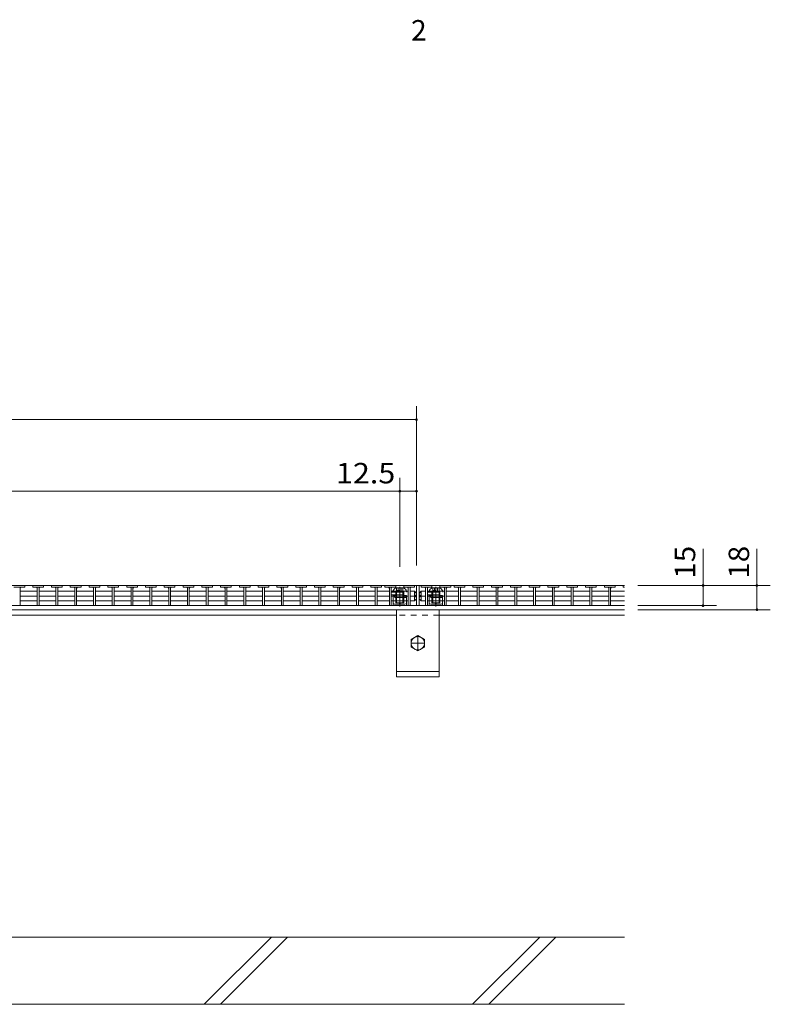
# Model space of a CAD drawing. Units: millimetres. Extents: x -1738 to 1947, y -1372 to 1330.
# Drawn here: x -748 to -188, y -867 to -134 of the extents above; entities that cross this region are included whole.
import ezdxf

# ---------------------------------------------------------------- set-up
doc = ezdxf.new("R2010")
doc.units = ezdxf.units.MM
doc.header["$LTSCALE"] = 5
for name, pattern in [('JWW_CENTER1', [6.773333, 4.233333, -0.846667, 0.846667, -0.846667]), ('JWW_DASHED1', [1.693333, 0.846667, -0.846667]), ('JWW_DASHED2', [3.386667, 1.693333, -1.693333]), ('JWW_HOJO', [1.693333, -1.27, 0.423333])]:
    doc.linetypes.add(name, pattern=pattern)
for name, color, linetype in [('1-1ﾚｲﾔ', 7, 'Continuous'), ('1-2ﾚｲﾔ', 7, 'Continuous'), ('1-4ﾚｲﾔ', 7, 'Continuous'), ('1-5ﾚｲﾔ', 7, 'Continuous'), ('1-6ﾚｲﾔ', 7, 'Continuous'), ('A-ELV', 7, 'Continuous'), ('L-05', 7, 'Continuous'), ('L-Road', 7, 'Continuous'), ('照明灯', 7, 'Continuous')]:
    doc.layers.add(name, color=color, linetype=linetype)
doc.styles.add('ＭＳ ゴシック', font='txt', dxfattribs={"height": 1})

msp = doc.modelspace()

# ---------------------------------------------------------------- linework, layer by layer
at = {"layer": '1-1ﾚｲﾔ', "color": 2, "linetype": 'Continuous', "lineweight": 9}
for p, q in [((-296.8, -555.24), (-1650.3, -555.24)), ((-296.8, -570.24), (-1650.3, -570.24)), ((-296.8, -573.24), (-1650.3, -573.24))]:
    msp.add_line(p, q, dxfattribs=at)
at = {"layer": '1-2ﾚｲﾔ', "color": 3, "linetype": 'Continuous', "lineweight": 9}
for p, q in [((-743.8, -555.24), (-751.79, -555.24)), ((-751.79, -556.44), (-743.8, -556.44)), ((-747.09, -556.44), (-747.09, -570.24)), ((-743.8, -555.24), (-743.8, -556.44)), ((-743.8, -555.24), (-737.79, -555.24)), ((-729.79, -555.24), (-737.79, -555.24)), ((-737.79, -555.24), (-737.79, -556.44)), ((-737.79, -556.44), (-729.79, -556.44)), ((-734.49, -556.44), (-734.49, -570.24)), ((-733.09, -556.44), (-733.09, -570.24)), ((-729.79, -555.24), (-729.79, -556.44)), ((-729.79, -555.24), (-723.79, -555.24)), ((-715.79, -555.24), (-723.79, -555.24)), ((-723.79, -555.24), (-723.79, -556.44)), ((-723.79, -556.44), (-715.79, -556.44)), ((-720.49, -556.44), (-720.49, -570.24)), ((-719.09, -556.44), (-719.09, -570.24)), ((-715.79, -555.24), (-715.79, -556.44)), ((-715.79, -555.24), (-709.79, -555.24)), ((-701.79, -555.24), (-709.79, -555.24)), ((-709.79, -555.24), (-709.79, -556.44)), ((-709.79, -556.44), (-701.79, -556.44)), ((-706.49, -556.44), (-706.49, -570.24)), ((-705.09, -556.44), (-705.09, -570.24)), ((-701.79, -555.24), (-701.79, -556.44)), ((-701.79, -555.24), (-695.79, -555.24)), ((-687.79, -555.24), (-695.79, -555.24)), ((-695.79, -555.24), (-695.79, -556.44)), ((-695.79, -556.44), (-687.79, -556.44)), ((-692.49, -556.44), (-692.49, -570.24)), ((-691.09, -556.44), (-691.09, -570.24)), ((-687.79, -555.24), (-687.79, -556.44)), ((-687.79, -555.24), (-681.79, -555.24)), ((-673.79, -555.24), (-681.79, -555.24)), ((-681.79, -555.24), (-681.79, -556.44)), ((-681.79, -556.44), (-673.79, -556.44)), ((-678.49, -556.44), (-678.49, -570.24)), ((-677.09, -556.44), (-677.09, -570.24)), ((-673.79, -555.24), (-673.79, -556.44)), ((-673.79, -555.24), (-667.79, -555.24)), ((-659.79, -555.24), (-667.79, -555.24)), ((-667.79, -555.24), (-667.79, -556.44)), ((-667.79, -556.44), (-659.79, -556.44)), ((-664.49, -556.44), (-664.49, -570.24)), ((-663.09, -556.44), (-663.09, -570.24)), ((-659.79, -555.24), (-659.79, -556.44)), ((-659.79, -555.24), (-653.79, -555.24)), ((-645.79, -555.24), (-653.79, -555.24)), ((-653.79, -555.24), (-653.79, -556.44)), ((-653.79, -556.44), (-645.79, -556.44)), ((-650.49, -556.44), (-650.49, -570.24)), ((-649.09, -556.44), (-649.09, -570.24)), ((-645.79, -555.24), (-645.79, -556.44)), ((-645.79, -555.24), (-639.79, -555.24)), ((-631.79, -555.24), (-639.79, -555.24)), ((-639.79, -555.24), (-639.79, -556.44)), ((-639.79, -556.44), (-631.79, -556.44)), ((-636.49, -556.44), (-636.49, -570.24)), ((-635.09, -556.44), (-635.09, -570.24)), ((-631.79, -555.24), (-631.79, -556.44)), ((-631.79, -555.24), (-625.79, -555.24)), ((-617.79, -555.24), (-625.79, -555.24)), ((-625.79, -555.24), (-625.79, -556.44)), ((-625.79, -556.44), (-617.79, -556.44)), ((-622.49, -556.44), (-622.49, -570.24)), ((-621.09, -556.44), (-621.09, -570.24)), ((-617.79, -555.24), (-617.79, -556.44)), ((-617.79, -555.24), (-611.79, -555.24)), ((-603.79, -555.24), (-611.79, -555.24)), ((-611.79, -555.24), (-611.79, -556.44)), ((-611.79, -556.44), (-603.79, -556.44)), ((-608.49, -556.44), (-608.49, -570.24)), ((-607.09, -556.44), (-607.09, -570.24)), ((-603.79, -555.24), (-603.79, -556.44)), ((-603.79, -555.24), (-597.79, -555.24)), ((-589.79, -555.24), (-597.79, -555.24)), ((-597.79, -555.24), (-597.79, -556.44)), ((-597.79, -556.44), (-589.79, -556.44)), ((-594.49, -556.44), (-594.49, -570.24)), ((-593.09, -556.44), (-593.09, -570.24)), ((-589.79, -555.24), (-589.79, -556.44)), ((-589.79, -555.24), (-583.79, -555.24)), ((-575.79, -555.24), (-583.79, -555.24)), ((-583.79, -555.24), (-583.79, -556.44)), ((-583.79, -556.44), (-575.79, -556.44)), ((-580.49, -556.44), (-580.49, -570.24)), ((-579.09, -556.44), (-579.09, -570.24)), ((-575.79, -555.24), (-575.79, -556.44)), ((-575.79, -555.24), (-569.79, -555.24)), ((-561.79, -555.24), (-569.79, -555.24)), ((-569.79, -555.24), (-569.79, -556.44)), ((-569.79, -556.44), (-561.79, -556.44)), ((-566.49, -556.44), (-566.49, -570.24)), ((-565.09, -556.44), (-565.09, -570.24)), ((-561.79, -555.24), (-561.79, -556.44)), ((-561.79, -555.24), (-555.79, -555.24)), ((-547.79, -555.24), (-555.79, -555.24)), ((-555.79, -555.24), (-555.79, -556.44)), ((-555.79, -556.44), (-547.79, -556.44)), ((-552.49, -556.44), (-552.49, -570.24)), ((-551.09, -556.44), (-551.09, -570.24)), ((-547.79, -555.24), (-547.79, -556.44)), ((-547.79, -555.24), (-541.79, -555.24)), ((-533.79, -555.24), (-541.79, -555.24)), ((-541.79, -555.24), (-541.79, -556.44)), ((-541.79, -556.44), (-533.79, -556.44)), ((-538.49, -556.44), (-538.49, -570.24)), ((-537.09, -556.44), (-537.09, -570.24)), ((-533.79, -555.24), (-533.79, -556.44)), ((-533.79, -555.24), (-527.79, -555.24)), ((-519.79, -555.24), (-527.79, -555.24)), ((-527.79, -555.24), (-527.79, -556.44)), ((-527.79, -556.44), (-519.79, -556.44)), ((-524.49, -556.44), (-524.49, -570.24)), ((-523.09, -556.44), (-523.09, -570.24)), ((-519.79, -555.24), (-519.79, -556.44)), ((-519.79, -555.24), (-513.79, -555.24)), ((-505.79, -555.24), (-513.79, -555.24)), ((-513.79, -555.24), (-513.79, -556.44)), ((-513.79, -556.44), (-505.79, -556.44)), ((-510.49, -556.44), (-510.49, -570.24)), ((-509.09, -556.44), (-509.09, -570.24)), ((-505.79, -555.24), (-505.79, -556.44)), ((-505.79, -555.24), (-499.79, -555.24)), ((-491.79, -555.24), (-499.79, -555.24)), ((-499.79, -555.24), (-499.79, -556.44)), ((-499.79, -556.44), (-491.79, -556.44)), ((-496.49, -556.44), (-496.49, -570.24)), ((-495.09, -556.44), (-495.09, -570.24)), ((-491.79, -555.24), (-491.79, -556.44)), ((-491.79, -555.24), (-485.79, -555.24)), ((-477.79, -555.24), (-485.79, -555.24)), ((-485.79, -555.24), (-485.79, -556.44)), ((-485.79, -556.44), (-477.79, -556.44)), ((-482.49, -556.44), (-482.49, -570.24)), ((-481.09, -556.44), (-481.09, -570.24)), ((-477.79, -555.24), (-477.79, -556.44)), ((-475.3, -555.24), (-475.3, -556.44)), ((-467.3, -555.24), (-475.3, -555.24)), ((-475.3, -556.44), (-467.3, -556.44)), ((-472, -556.44), (-472, -570.24)), ((-470.6, -556.44), (-470.6, -570.24)), ((-467.3, -555.24), (-467.3, -556.44)), ((-467.3, -555.24), (-461.3, -555.24)), ((-461.3, -555.24), (-461.3, -556.44)), ((-453.3, -555.24), (-461.3, -555.24)), ((-461.3, -556.44), (-453.3, -556.44)), ((-458, -556.44), (-458, -570.24)), ((-456.6, -556.44), (-456.6, -570.24)), ((-453.3, -555.24), (-453.3, -556.44)), ((-453.3, -555.24), (-451.8, -555.24)), ((-451.8, -555.24), (-451.8, -570.24)), ((-448.3, -555.24), (-449.8, -555.24)), ((-449.8, -555.24), (-449.8, -570.24)), ((-440.3, -555.24), (-448.3, -555.24)), ((-448.3, -555.24), (-448.3, -556.44)), ((-448.3, -556.44), (-440.3, -556.44)), ((-445, -556.44), (-445, -570.24)), ((-443.6, -556.44), (-443.6, -570.24)), ((-440.3, -555.24), (-434.3, -555.24)), ((-440.3, -555.24), (-440.3, -556.44)), ((-426.3, -555.24), (-434.3, -555.24)), ((-434.3, -555.24), (-434.3, -556.44)), ((-434.3, -556.44), (-426.3, -556.44)), ((-431, -556.44), (-431, -570.24)), ((-429.6, -556.44), (-429.6, -570.24)), ((-426.3, -555.24), (-426.3, -556.44)), ((-426.3, -555.24), (-423.8, -555.24)), ((-415.8, -555.24), (-423.8, -555.24)), ((-423.8, -555.24), (-423.8, -556.44)), ((-423.8, -556.44), (-415.8, -556.44)), ((-420.5, -556.44), (-420.5, -570.24)), ((-419.1, -556.44), (-419.1, -570.24)), ((-415.8, -555.24), (-415.8, -556.44)), ((-415.8, -555.24), (-409.8, -555.24)), ((-401.8, -555.24), (-409.8, -555.24)), ((-409.8, -555.24), (-409.8, -556.44)), ((-409.8, -556.44), (-401.8, -556.44)), ((-406.5, -556.44), (-406.5, -570.24)), ((-405.1, -556.44), (-405.1, -570.24)), ((-401.8, -555.24), (-401.8, -556.44)), ((-401.8, -555.24), (-395.8, -555.24)), ((-387.8, -555.24), (-395.8, -555.24)), ((-395.8, -555.24), (-395.8, -556.44)), ((-395.8, -556.44), (-387.8, -556.44)), ((-392.5, -556.44), (-392.5, -570.24)), ((-391.1, -556.44), (-391.1, -570.24)), ((-387.8, -555.24), (-387.8, -556.44)), ((-387.8, -555.24), (-381.8, -555.24)), ((-373.8, -555.24), (-381.8, -555.24)), ((-381.8, -555.24), (-381.8, -556.44)), ((-381.8, -556.44), (-373.8, -556.44)), ((-378.5, -556.44), (-378.5, -570.24)), ((-377.1, -556.44), (-377.1, -570.24)), ((-373.8, -555.24), (-373.8, -556.44)), ((-373.8, -555.24), (-367.8, -555.24)), ((-359.8, -555.24), (-367.8, -555.24)), ((-367.8, -555.24), (-367.8, -556.44)), ((-367.8, -556.44), (-359.8, -556.44)), ((-364.5, -556.44), (-364.5, -570.24)), ((-363.1, -556.44), (-363.1, -570.24)), ((-359.8, -555.24), (-359.8, -556.44)), ((-359.8, -555.24), (-353.8, -555.24)), ((-345.8, -555.24), (-353.8, -555.24)), ((-353.8, -555.24), (-353.8, -556.44)), ((-353.8, -556.44), (-345.8, -556.44)), ((-350.5, -556.44), (-350.5, -570.24)), ((-349.1, -556.44), (-349.1, -570.24)), ((-345.8, -555.24), (-345.8, -556.44)), ((-345.8, -555.24), (-339.8, -555.24)), ((-331.8, -555.24), (-339.8, -555.24)), ((-339.8, -555.24), (-339.8, -556.44)), ((-339.8, -556.44), (-331.8, -556.44)), ((-336.5, -556.44), (-336.5, -570.24)), ((-335.1, -556.44), (-335.1, -570.24)), ((-331.8, -555.24), (-331.8, -556.44)), ((-331.8, -555.24), (-325.8, -555.24)), ((-317.8, -555.24), (-325.8, -555.24)), ((-325.8, -555.24), (-325.8, -556.44)), ((-325.8, -556.44), (-317.8, -556.44)), ((-322.5, -556.44), (-322.5, -570.24)), ((-321.1, -556.44), (-321.1, -570.24)), ((-317.8, -555.24), (-317.8, -556.44)), ((-317.8, -555.24), (-311.8, -555.24)), ((-303.8, -555.24), (-311.8, -555.24)), ((-311.8, -555.24), (-311.8, -556.44)), ((-311.8, -556.44), (-303.8, -556.44)), ((-308.5, -556.44), (-308.5, -570.24)), ((-307.1, -556.44), (-307.1, -570.24)), ((-303.8, -555.24), (-303.8, -556.44)), ((-303.8, -555.24), (-297.8, -555.24)), ((-297.8, -555.24), (-297.8, -556.44)), ((-296.8, -555.24), (-297.8, -555.24)), ((-297.8, -556.44), (-296.8, -556.44)), ((-747.09, -559.54), (-734.49, -559.54)), ((-747.09, -563.07), (-734.49, -563.07)), ((-733.09, -559.54), (-720.49, -559.54)), ((-733.09, -563.07), (-720.49, -563.07)), ((-719.09, -559.54), (-706.49, -559.54)), ((-719.09, -563.07), (-706.49, -563.07)), ((-705.09, -559.54), (-692.49, -559.54)), ((-705.09, -563.07), (-692.49, -563.07)), ((-691.09, -559.54), (-678.49, -559.54)), ((-691.09, -563.07), (-678.49, -563.07)), ((-677.09, -559.54), (-664.49, -559.54)), ((-677.09, -563.07), (-664.49, -563.07)), ((-663.09, -559.54), (-650.49, -559.54)), ((-663.09, -563.07), (-650.49, -563.07)), ((-649.09, -559.54), (-636.49, -559.54)), ((-649.09, -563.07), (-636.49, -563.07)), ((-635.09, -559.54), (-622.49, -559.54)), ((-635.09, -563.07), (-622.49, -563.07)), ((-621.09, -559.54), (-608.49, -559.54)), ((-621.09, -563.07), (-608.49, -563.07)), ((-607.09, -559.54), (-594.49, -559.54)), ((-607.09, -563.07), (-594.49, -563.07)), ((-593.09, -559.54), (-580.49, -559.54)), ((-593.09, -563.07), (-580.49, -563.07)), ((-579.09, -559.54), (-566.49, -559.54)), ((-579.09, -563.07), (-566.49, -563.07)), ((-565.09, -559.54), (-552.49, -559.54)), ((-565.09, -563.07), (-552.49, -563.07)), ((-551.09, -559.54), (-538.49, -559.54)), ((-551.09, -563.07), (-538.49, -563.07)), ((-537.09, -559.54), (-524.49, -559.54)), ((-537.09, -563.07), (-524.49, -563.07)), ((-523.09, -559.54), (-510.49, -559.54)), ((-523.09, -563.07), (-510.49, -563.07)), ((-509.09, -559.54), (-496.49, -559.54)), ((-509.09, -563.07), (-496.49, -563.07)), ((-495.09, -559.54), (-482.49, -559.54)), ((-495.09, -563.07), (-482.49, -563.07)), ((-481.09, -559.54), (-472, -559.54)), ((-481.09, -563.07), (-472, -563.07)), ((-470.6, -559.54), (-458, -559.54)), ((-470.6, -563.07), (-458, -563.07)), ((-453.3, -559.54), (-456.6, -559.54)), ((-453.3, -563.07), (-456.6, -563.07)), ((-453.3, -559.54), (-453.3, -566.61)), ((-451.8, -561.07), (-453.3, -559.54)), ((-451.8, -565.07), (-451.8, -561.07)), ((-449.8, -561.07), (-448.3, -559.54)), ((-449.8, -565.07), (-449.8, -561.07)), ((-448.3, -559.54), (-448.3, -566.61)), ((-448.3, -559.54), (-445, -559.54)), ((-448.3, -563.07), (-445, -563.07)), ((-443.6, -559.54), (-431, -559.54)), ((-443.6, -563.07), (-431, -563.07)), ((-429.6, -559.54), (-420.51, -559.54)), ((-429.6, -563.07), (-420.51, -563.07)), ((-419.1, -559.54), (-406.5, -559.54)), ((-419.1, -563.07), (-406.5, -563.07)), ((-405.1, -559.54), (-392.5, -559.54)), ((-405.1, -563.07), (-392.5, -563.07)), ((-391.1, -559.54), (-378.5, -559.54)), ((-391.1, -563.07), (-378.5, -563.07)), ((-377.1, -559.54), (-364.5, -559.54)), ((-377.1, -563.07), (-364.5, -563.07)), ((-363.1, -559.54), (-350.5, -559.54)), ((-363.1, -563.07), (-350.5, -563.07)), ((-349.1, -559.54), (-336.5, -559.54)), ((-349.1, -563.07), (-336.5, -563.07)), ((-335.1, -559.54), (-322.5, -559.54)), ((-335.1, -563.07), (-322.5, -563.07)), ((-321.1, -559.54), (-308.5, -559.54)), ((-321.1, -563.07), (-308.5, -563.07)), ((-307.1, -559.54), (-296.8, -559.54)), ((-307.1, -563.07), (-296.8, -563.07)), ((-747.09, -566.61), (-734.49, -566.61)), ((-733.09, -566.61), (-720.49, -566.61)), ((-719.09, -566.61), (-706.49, -566.61)), ((-705.09, -566.61), (-692.49, -566.61)), ((-691.09, -566.61), (-678.49, -566.61)), ((-677.09, -566.61), (-664.49, -566.61)), ((-663.09, -566.61), (-650.49, -566.61)), ((-649.09, -566.61), (-636.49, -566.61)), ((-635.09, -566.61), (-622.49, -566.61)), ((-621.09, -566.61), (-608.49, -566.61)), ((-607.09, -566.61), (-594.49, -566.61)), ((-593.09, -566.61), (-580.49, -566.61)), ((-579.09, -566.61), (-566.49, -566.61)), ((-565.09, -566.61), (-552.49, -566.61)), ((-551.09, -566.61), (-538.49, -566.61)), ((-537.09, -566.61), (-524.49, -566.61)), ((-523.09, -566.61), (-510.49, -566.61)), ((-509.09, -566.61), (-496.49, -566.61)), ((-495.09, -566.61), (-482.49, -566.61)), ((-481.09, -566.61), (-472, -566.61)), ((-470.6, -566.61), (-458, -566.61)), ((-453.3, -566.61), (-456.6, -566.61)), ((-451.8, -565.07), (-453.3, -566.61)), ((-449.8, -565.07), (-448.3, -566.61)), ((-448.3, -566.61), (-445, -566.61)), ((-443.6, -566.61), (-431, -566.61)), ((-429.6, -566.61), (-420.51, -566.61)), ((-419.1, -566.61), (-406.5, -566.61)), ((-405.1, -566.61), (-392.5, -566.61)), ((-391.1, -566.61), (-378.5, -566.61)), ((-377.1, -566.61), (-364.5, -566.61)), ((-363.1, -566.61), (-350.5, -566.61)), ((-349.1, -566.61), (-336.5, -566.61)), ((-335.1, -566.61), (-322.5, -566.61)), ((-321.1, -566.61), (-308.5, -566.61)), ((-307.1, -566.61), (-296.8, -566.61))]:
    msp.add_line(p, q, dxfattribs=at)
for centre, radius, start, end in [((-746.09, -557.44), 1, 90, 180), ((-735.49, -557.44), 1, 0, 90), ((-732.09, -557.44), 1, 90, 180), ((-721.49, -557.44), 1, 0, 90), ((-718.09, -557.44), 1, 90, 180), ((-707.49, -557.44), 1, 0, 90), ((-704.09, -557.44), 1, 90, 180), ((-693.49, -557.44), 1, 0, 90), ((-690.09, -557.44), 1, 90, 180), ((-679.49, -557.44), 1, 0, 90), ((-676.09, -557.44), 1, 90, 180), ((-665.49, -557.44), 1, 0, 90), ((-662.09, -557.44), 1, 90, 180), ((-651.49, -557.44), 1, 0, 90), ((-648.09, -557.44), 1, 90, 180), ((-637.49, -557.44), 1, 0, 90), ((-634.09, -557.44), 1, 90, 180), ((-623.49, -557.44), 1, 0, 90), ((-620.09, -557.44), 1, 90, 180), ((-609.49, -557.44), 1, 0, 90), ((-606.09, -557.44), 1, 90, 180), ((-595.49, -557.44), 1, 0, 90), ((-592.09, -557.44), 1, 90, 180), ((-581.49, -557.44), 1, 0, 90), ((-578.09, -557.44), 1, 90, 180), ((-567.49, -557.44), 1, 0, 90), ((-564.09, -557.44), 1, 90, 180), ((-553.49, -557.44), 1, 0, 90), ((-550.09, -557.44), 1, 90, 180), ((-539.49, -557.44), 1, 0, 90), ((-536.09, -557.44), 1, 90, 180), ((-525.49, -557.44), 1, 0, 90), ((-522.09, -557.44), 1, 90, 180), ((-511.49, -557.44), 1, 0, 90), ((-508.09, -557.44), 1, 90, 180), ((-497.49, -557.44), 1, 0, 90), ((-494.09, -557.44), 1, 90, 180), ((-483.49, -557.44), 1, 0, 90), ((-480.09, -557.44), 1, 90, 180), ((-473, -557.44), 1, 0, 90), ((-469.6, -557.44), 1, 90, 180), ((-459, -557.44), 1, 0, 90), ((-455.6, -557.44), 1, 90, 180), ((-446, -557.44), 1, 0, 90), ((-442.6, -557.44), 1, 90, 180), ((-432, -557.44), 1, 0, 90), ((-428.6, -557.44), 1, 90, 180), ((-421.5, -557.44), 1, 0, 90), ((-418.1, -557.44), 1, 90, 180), ((-407.5, -557.44), 1, 0, 90), ((-404.1, -557.44), 1, 90, 180), ((-393.5, -557.44), 1, 0, 90), ((-390.1, -557.44), 1, 90, 180), ((-379.5, -557.44), 1, 0, 90), ((-376.1, -557.44), 1, 90, 180), ((-365.5, -557.44), 1, 0, 90), ((-362.1, -557.44), 1, 90, 180), ((-351.5, -557.44), 1, 0, 90), ((-348.1, -557.44), 1, 90, 180), ((-337.5, -557.44), 1, 0, 90), ((-334.1, -557.44), 1, 90, 180), ((-323.5, -557.44), 1, 0, 90), ((-320.1, -557.44), 1, 90, 180), ((-309.5, -557.44), 1, 0, 90), ((-306.1, -557.44), 1, 90, 180), ((-453.59, -561.31), 1.79, 279.36868, 0), ((-453.59, -564.84), 1.79, 0, 80.63132), ((-448.01, -561.31), 1.79, 180, 260.63132), ((-448.01, -564.84), 1.79, 99.36868, 180)]:
    msp.add_arc(centre, radius, start, end, dxfattribs=at)
at = {"layer": '1-4ﾚｲﾔ', "color": 7, "linetype": 'Continuous', "lineweight": 9}
for p, q in [((-451.8, -421.68), (-451.8, -540.24)), ((-1449.8, -431.68), (-451.8, -431.68)), ((-464.3, -474.97), (-464.3, -541.23)), ((-1437.3, -484.97), (-464.3, -484.97)), ((-464.3, -484.97), (-451.8, -484.97)), ((-238.26, -555.24), (-238.26, -528.03)), ((-198.12, -555.24), (-198.12, -528.03)), ((-188.12, -555.24), (-286.8, -555.24)), ((-238.26, -570.24), (-238.26, -555.24)), ((-198.12, -573.24), (-198.12, -555.24)), ((-228.26, -570.24), (-286.8, -570.24)), ((-188.12, -573.24), (-286.8, -573.24))]:
    msp.add_line(p, q, dxfattribs=at)
at = {"layer": '1-4ﾚｲﾔ', "color": 7, "linetype": 'Continuous', "lineweight": 9, "const_width": 1}
for points in [[(-451.3, -431.68, 0.414214), (-451.8, -431.18, 0.414214), (-452.3, -431.68, 0.414214), (-451.8, -432.18, 0.414214)], [(-463.8, -484.97, 0.414214), (-464.3, -484.47, 0.414214), (-464.8, -484.97, 0.414214), (-464.3, -485.47, 0.414214)], [(-451.3, -484.97, 0.414214), (-451.8, -484.47, 0.414214), (-452.3, -484.97, 0.414214), (-451.8, -485.47, 0.414214)], [(-237.76, -555.24, 0.414214), (-238.26, -554.74, 0.414214), (-238.76, -555.24, 0.414214), (-238.26, -555.74, 0.414214)], [(-197.62, -555.24, 0.414214), (-198.12, -554.74, 0.414214), (-198.62, -555.24, 0.414214), (-198.12, -555.74, 0.414214)], [(-237.76, -570.24, 0.414214), (-238.26, -569.74, 0.414214), (-238.76, -570.24, 0.414214), (-238.26, -570.74, 0.414214)], [(-197.62, -573.24, 0.414214), (-198.12, -572.74, 0.414214), (-198.62, -573.24, 0.414214), (-198.12, -573.74, 0.414214)]]:
    msp.add_lwpolyline(points, format="xyb", close=True, dxfattribs=at)
at = {"layer": '1-5ﾚｲﾔ', "color": 6, "linetype": 'JWW_DASHED2', "lineweight": 9}
for p, q in [((-467.3, -562.74), (-469.3, -562.74)), ((-469.3, -562.74), (-469.3, -566.61)), ((-459.3, -564.24), (-469.3, -564.24)), ((-468.3, -562.74), (-468.3, -564.24)), ((-459.3, -562.74), (-461.3, -562.74)), ((-460.3, -562.74), (-460.3, -564.24)), ((-459.3, -562.74), (-459.3, -566.61)), ((-440.3, -562.74), (-442.3, -562.74)), ((-442.3, -562.74), (-442.3, -566.61)), ((-432.3, -564.24), (-442.3, -564.24)), ((-441.3, -562.74), (-441.3, -564.24)), ((-432.3, -562.74), (-434.3, -562.74)), ((-433.3, -562.74), (-433.3, -564.24)), ((-432.3, -562.74), (-432.3, -566.61))]:
    msp.add_line(p, q, dxfattribs=at)
at = {"layer": '1-5ﾚｲﾔ', "color": 6, "linetype": 'Continuous', "lineweight": 9}
for p, q in [((-469.3, -566.61), (-469.3, -570.24)), ((-459.3, -566.61), (-459.3, -570.24)), ((-442.3, -566.61), (-442.3, -570.24)), ((-432.3, -566.61), (-432.3, -570.24))]:
    msp.add_line(p, q, dxfattribs=at)
at = {"layer": '1-6ﾚｲﾔ', "color": 6, "linetype": 'Continuous', "lineweight": 9}
for p, q in [((-466.8, -577.24), (-1334.8, -577.24)), ((-296.8, -577.24), (-434.8, -577.24)), ((-296.8, -817.24), (-1650.3, -817.24)), ((-296.8, -867.24), (-1650.3, -867.24))]:
    msp.add_line(p, q, dxfattribs=at)
at = {"layer": 'A-ELV', "color": 2, "linetype": 'Continuous', "lineweight": 9}
for p, q in [((-467.3, -556.94), (-461.3, -556.94)), ((-440.3, -556.94), (-434.3, -556.94)), ((-466.8, -569.24), (-461.8, -569.24)), ((-464.3, -566.61), (-464.3, -568.74)), ((-439.8, -569.24), (-434.8, -569.24)), ((-437.3, -566.61), (-437.3, -568.74)), ((-450.8, -592.46), (-455.8, -595.35)), ((-445.8, -595.35), (-450.8, -592.46)), ((-455.8, -595.35), (-455.8, -601.12)), ((-455.8, -601.12), (-450.8, -604.01)), ((-450.8, -604.01), (-445.8, -601.12)), ((-445.8, -601.12), (-445.8, -595.35))]:
    msp.add_line(p, q, dxfattribs=at)
at = {"layer": 'A-ELV', "color": 2, "linetype": 'JWW_HOJO', "lineweight": 9}
for p, q in [((-466.61, -556.94), (-466.61, -559.02)), ((-465.46, -556.94), (-465.46, -559.02)), ((-463.15, -556.94), (-463.15, -559.02)), ((-461.99, -556.94), (-461.99, -559.02)), ((-439.61, -556.94), (-439.61, -559.02)), ((-438.46, -556.94), (-438.46, -559.02)), ((-436.15, -556.94), (-436.15, -559.02)), ((-434.99, -556.94), (-434.99, -559.02)), ((-466.61, -559.02), (-461.99, -559.02)), ((-439.61, -559.02), (-434.99, -559.02))]:
    msp.add_line(p, q, dxfattribs=at)
at = {"layer": 'A-ELV', "color": 2, "linetype": 'JWW_CENTER1', "lineweight": 9}
for p, q in [((-464.3, -556.23), (-464.3, -570.81)), ((-437.3, -556.23), (-437.3, -570.81))]:
    msp.add_line(p, q, dxfattribs=at)
at = {"layer": 'A-ELV', "color": 2, "linetype": 'JWW_DASHED2', "lineweight": 9}
for p, q in [((-469.55, -560.24), (-459.05, -560.24)), ((-467.3, -560.24), (-467.3, -564.24)), ((-467.3, -564.24), (-467.3, -568.24)), ((-466.6, -560.24), (-466.6, -564.24)), ((-466.6, -564.24), (-466.6, -568.24)), ((-462, -560.24), (-462, -564.24)), ((-462, -564.24), (-462, -568.24)), ((-461.3, -560.24), (-461.3, -564.24)), ((-461.3, -564.24), (-461.3, -568.24)), ((-442.55, -560.24), (-432.05, -560.24)), ((-440.3, -560.24), (-440.3, -564.24)), ((-440.3, -564.24), (-440.3, -568.24)), ((-439.6, -560.24), (-439.6, -564.24)), ((-439.6, -564.24), (-439.6, -568.24)), ((-435, -560.24), (-435, -564.24)), ((-435, -564.24), (-435, -568.24)), ((-434.3, -560.24), (-434.3, -564.24)), ((-434.3, -564.24), (-434.3, -568.24)), ((-467.3, -568.24), (-461.3, -568.24)), ((-440.3, -568.24), (-434.3, -568.24))]:
    msp.add_line(p, q, dxfattribs=at)
at = {"layer": 'A-ELV', "color": 2, "linetype": 'Continuous', "lineweight": 9}
msp.add_circle((-450.8, -598.24), 5, dxfattribs=at)
for centre, radius, start, end in [((-464.64, -561.17), 5, 122.17209, 160.95837), ((-463.96, -561.17), 5, 19.04163, 57.82791), ((-437.64, -561.17), 5, 122.17209, 160.95837), ((-436.96, -561.17), 5, 19.04163, 57.82791), ((-466.8, -562.74), 6.5, 247.37926, 292.62074), ((-461.8, -562.74), 6.5, 247.37926, 292.62074), ((-439.8, -562.74), 6.5, 247.37926, 292.62074), ((-434.8, -562.74), 6.5, 247.37926, 292.62074)]:
    msp.add_arc(centre, radius, start, end, dxfattribs=at)
at = {"layer": 'A-ELV', "color": 2, "linetype": 'JWW_DASHED2', "lineweight": 9}
for centre, start, end in [((-464.64, -561.17), 160.95837, 169.25416), ((-463.96, -561.17), 10.74584, 19.04163), ((-437.64, -561.17), 160.95837, 169.25416), ((-436.96, -561.17), 10.74584, 19.04163)]:
    msp.add_arc(centre, 5, start, end, dxfattribs=at)
at = {"layer": 'L-05', "color": 7, "linetype": 'JWW_DASHED2', "lineweight": 9}
for p, q in [((-470.6, -560.24), (-458, -560.24)), ((-470.6, -562.24), (-458, -562.24)), ((-443.6, -560.24), (-431, -560.24)), ((-443.6, -562.24), (-431, -562.24))]:
    msp.add_line(p, q, dxfattribs=at)
at = {"layer": 'L-Road', "color": 3, "linetype": 'Continuous', "lineweight": 9}
for p, q in [((-466.8, -573.24), (-466.8, -623.24)), ((-434.8, -573.24), (-434.8, -623.24)), ((-434.8, -619.24), (-466.8, -619.24)), ((-434.8, -623.24), (-466.8, -623.24))]:
    msp.add_line(p, q, dxfattribs=at)
at = {"layer": 'L-Road', "color": 3, "linetype": 'JWW_DASHED1', "lineweight": 9}
msp.add_line((-434.8, -577.24), (-466.8, -577.24), dxfattribs=at)
at = {"layer": 'L-Road', "color": 3, "linetype": 'JWW_CENTER1', "lineweight": 9}
for p, q in [((-450.8, -592.46), (-450.8, -604.01)), ((-455.8, -598.24), (-445.8, -598.24))]:
    msp.add_line(p, q, dxfattribs=at)
at = {"layer": '照明灯', "color": 6, "linetype": 'Continuous', "lineweight": 9}
for p, q in [((-609.96, -867.24), (-559.96, -817.24)), ((-597.94, -867.24), (-547.94, -817.24)), ((-409.96, -867.24), (-359.96, -817.24)), ((-397.94, -867.24), (-347.94, -817.24))]:
    msp.add_line(p, q, dxfattribs=at)

# ---------------------------------------------------------------- texts
at = {"layer": '1-4ﾚｲﾔ', "color": 2, "linetype": 'Continuous', "lineweight": 211, "style": 'ＭＳ ゴシック'}
msp.add_text('2', height=15.24, dxfattribs=at).set_placement((-455.8, -149.21))
at = {"layer": '1-4ﾚｲﾔ', "color": 2, "linetype": 'Continuous', "lineweight": 211, "style": 'ＭＳ ゴシック', "width": 1.09375}
msp.add_text('12.5', height=15.24, dxfattribs=at).set_placement((-511.81, -479.15))
at = {"layer": '1-4ﾚｲﾔ', "color": 2, "linetype": 'Continuous', "lineweight": 211, "style": 'ＭＳ ゴシック', "width": 1.0625}
for s, p in [('15', (-244.08, -550.17)), ('18', (-203.94, -550.17))]:
    msp.add_text(s, height=15.24, rotation=90, dxfattribs=at).set_placement(p)

doc.saveas('drawing.dxf')
